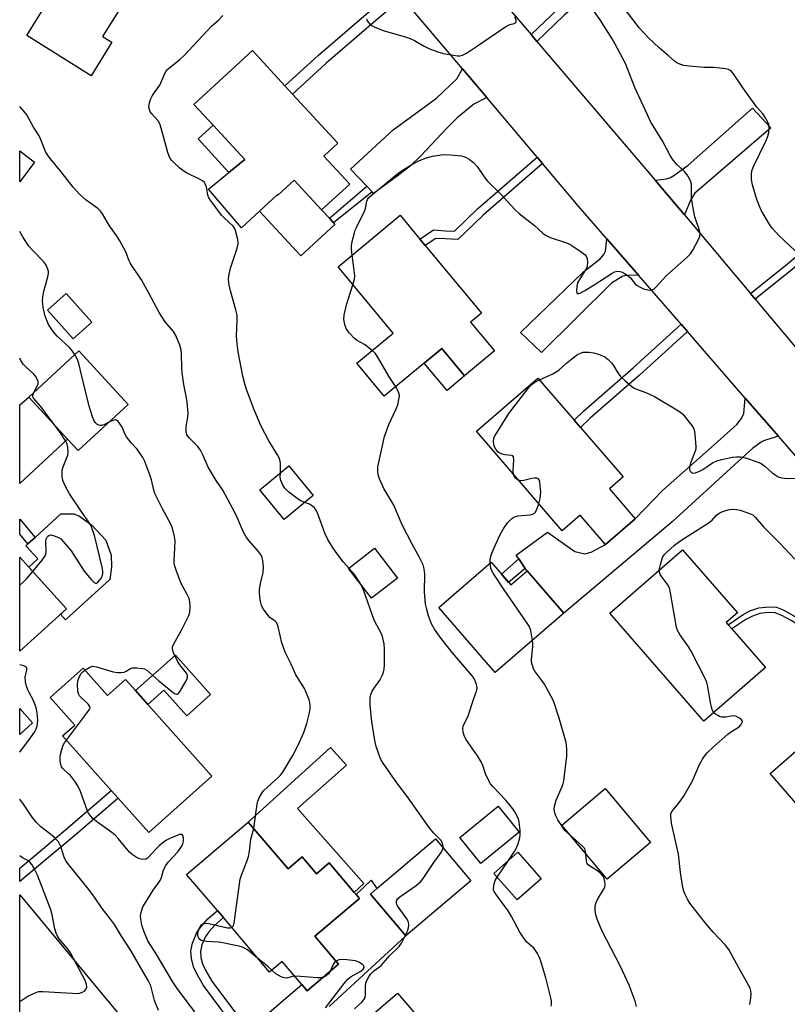
# Model space of a CAD drawing. Units: inches. Extents: x 1315759 to 1321760, y 493449 to 497449.
# Drawn here: x 1315760 to 1316009, y 496810 to 497129 of the extents above; entities that cross this region are included whole.
import ezdxf

# ---------------------------------------------------------------- set-up
doc = ezdxf.new("R2010")
doc.units = ezdxf.units.IN
doc.header["$MEASUREMENT"] = 0
for name, color, linetype in [('BLDG-Footprint', 5, 'Continuous'), ('CULTRL-Pad', 6, 'Continuous'), ('TRANS-Driveway', 251, 'Continuous'), ('TRANS-Non Street Sidewalk', 7, 'Continuous'), ('TRANS-Road', 130, 'Continuous'), ('Undefined', 1, 'Continuous')]:
    doc.layers.add(name, color=color, linetype=linetype)

msp = doc.modelspace()

# ---------------------------------------------------------------- linework, layer by layer
at = {"layer": 'BLDG-Footprint'}
for points, elevation in [([(1315789.65, 497122.02), (1315782.87, 497111.18), (1315761.98, 497124.24), (1315768.74, 497135.05), (1315764.96, 497137.42), (1315769.84, 497145.22), (1315771.43, 497147.76), (1315786.47, 497171.82), (1315808.07, 497158.32), (1315786.58, 497123.94)], 369.72), ([(1315858.41, 497085.12), (1315866.81, 497076.02), (1315857.71, 497067.64), (1315848.82, 497077.27), (1315843.5, 497072.37), (1315843.32, 497072.56), (1315837.54, 497067.19), (1315831.75, 497061.81), (1315820.98, 497074.41), (1315827.62, 497079.82), (1315832.76, 497084.01), (1315822.51, 497095.12), (1315816.28, 497101.87), (1315835.22, 497119.34), (1315845.79, 497107.88), (1315848.24, 497105.22), (1315862.93, 497089.29)], 371.66), ([(1315764.56, 497083.09), (1315759.73, 497076.75), (1315759.73, 497086.75)], 367.57), ([(1315906.06, 497031.25), (1315913.84, 497021.91), (1315904.11, 497013.82), (1315896.72, 497022.71), (1315891.01, 497017.96), (1315878.03, 497007.16), (1315869.11, 497017.88), (1315880.88, 497027.67), (1315863.02, 497049.13), (1315883.17, 497065.89), (1315889.61, 497058.14), (1315891.35, 497056.05), (1315909.56, 497034.16)], 372.71), ([(1315783.16, 497031.17), (1315777.12, 497025.77), (1315768.75, 497035.15), (1315774.8, 497040.54)], 367.04), ([(1315794.93, 497004.55), (1315778.68, 496989.55), (1315775.28, 496993.23), (1315762.64, 497006.92), (1315778.9, 497021.92)], 365.88), ([(1315951.09, 496977.2), (1315959.51, 496967.42), (1315949.83, 496959.1), (1315941.65, 496968.6), (1315935.76, 496963.53), (1315907.92, 496995.89), (1315927.91, 497013.09), (1315939.66, 496999.44), (1315941.71, 496997.05), (1315955.52, 496981.01)], 374.89), ([(1315855.01, 496974.96), (1315845.6, 496967.19), (1315837.66, 496976.82), (1315847.07, 496984.59)], 370.15), ([(1315882.36, 496948.2), (1315873.94, 496941.67), (1315866.44, 496951.33), (1315874.86, 496957.86)], 381.06), ([(1316001.77, 496919.15), (1315981.79, 496901.74), (1315951.21, 496936.83), (1315974.82, 496957.4), (1315992.66, 496936.92), (1315989.04, 496933.77), (1315989.65, 496933.06), (1315990.85, 496931.69)], 376.61), ([(1315774.91, 496938.27), (1315759.72, 496924.46), (1315759.72, 496954.99)], 364.1), ([(1315912.72, 496953.34), (1315919.11, 496945.96), (1315924.38, 496950.53), (1315936.28, 496936.77), (1315914.03, 496917.52), (1315895.74, 496938.65)], 389.22), ([(1315780.29, 496918.94), (1315788.18, 496910.1), (1315794.06, 496915.35), (1315797.32, 496911.7), (1315801.33, 496907.21), (1315822.07, 496883.97), (1315801.58, 496865.69), (1315791.66, 496876.8), (1315789.42, 496879.31), (1315773.64, 496896.99), (1315777.6, 496900.52), (1315769.64, 496909.44)], 366.45), ([(1316023.3, 496902.21), (1316032, 496892.17), (1316034.69, 496894.49), (1316035.28, 496893.8), (1316037.63, 496891.09), (1316037.67, 496891.05), (1316035.09, 496888.82), (1316050.51, 496871.03), (1316046.3, 496867.38), (1316054.33, 496858.12), (1316033.49, 496840.06), (1316025.02, 496849.83), (1316029.94, 496854.09), (1316003.27, 496884.85)], 378.1), ([(1315964.44, 496862.46), (1315950.33, 496850.57), (1315935.61, 496868.04), (1315949.72, 496879.93)], 374.63), ([(1315921.82, 496865.73), (1315909.39, 496855.64), (1315902.53, 496864.08), (1315914.96, 496874.18)], 371.74), ([(1315833.91, 496869.06), (1315846.8, 496853.86), (1315851.39, 496857.75), (1315856.01, 496852.29), (1315860.17, 496855.81), (1315868.29, 496846.24), (1315868.89, 496845.53), (1315869.95, 496844.28), (1315855.52, 496832.05), (1315863.2, 496822.98), (1315853, 496814.34), (1315851.26, 496816.39), (1315844.93, 496823.87), (1315840.8, 496820.36), (1315825.82, 496838.04), (1315823.86, 496840.34), (1315813.9, 496852.09)], 368.41), ([(1315906.17, 496850), (1315885.07, 496832.14), (1315873.58, 496845.71), (1315875.65, 496847.47), (1315894.67, 496863.57)], 370.24), ([(1315928.96, 496850.63), (1315921.19, 496843.79), (1315913.6, 496852.42), (1315921.37, 496859.26)], 372.38), ([(1315913.06, 496777.66), (1315896.15, 496763.19), (1315887.36, 496773.46), (1315883.34, 496770.02), (1315874.54, 496780.29), (1315872.96, 496782.15), (1315861.44, 496795.61), (1315882.38, 496813.52), (1315894.94, 496798.84), (1315911.75, 496779.19)], 371.3)]:
    msp.add_lwpolyline(points, close=True, dxfattribs=dict(at, elevation=elevation))
at = {"layer": 'CULTRL-Pad'}
for points in [[(1315832.76, 497084.01), (1315827.62, 497079.82), (1315817.65, 497090.64), (1315822.51, 497095.12)], [(1315848.82, 497077.27), (1315857.71, 497067.64), (1315860.21, 497064.93), (1315861.6, 497063.42), (1315862.04, 497062.94), (1315850.91, 497052.69), (1315837.54, 497067.19), (1315843.32, 497072.56), (1315843.5, 497072.37)], [(1315904.11, 497013.82), (1315898.41, 497009.07), (1315891.01, 497017.96), (1315896.71, 497022.71)], [(1315788.94, 496947.73), (1315774.62, 496934.71), (1315772.98, 496936.52), (1315774.91, 496938.27), (1315762.66, 496951.75), (1315765.57, 496954.4), (1315761.69, 496958.67), (1315762.36, 496959.29), (1315764.7, 496961.41), (1315773.11, 496969.06), (1315777.23, 496969.01), (1315779.08, 496968.24), (1315783.14, 496965.4), (1315787.62, 496960.46), (1315789.41, 496955.64), (1315789.48, 496951.82)], [(1315810.24, 496923.24), (1315821.67, 496910.43), (1315813.96, 496903.55), (1315806.54, 496911.86), (1315801.33, 496907.21), (1315797.32, 496911.7)], [(1315849.92, 496873.48), (1315871.4, 496849.13), (1315868.29, 496846.24), (1315860.17, 496855.81), (1315856.01, 496852.29), (1315851.39, 496857.75), (1315846.8, 496853.86), (1315833.91, 496869.06), (1315860.6, 496893.27), (1315865.81, 496887.55)]]:
    msp.add_lwpolyline(points, close=True, dxfattribs=at)
at = {"layer": 'TRANS-Driveway'}
for points in [[(1315911.32, 497104.07), (1315907.15, 497101.89), (1315901.67, 497097.5), (1315898.32, 497094.2), (1315889.85, 497085.17), (1315886.51, 497081.96), (1315882.21, 497078.53), (1315874.53, 497072.99), (1315874.07, 497073.47), (1315872.35, 497075.3), (1315867.08, 497080.86), (1315880.95, 497093.65), (1315894.94, 497103.85), (1315901.64, 497110.17), (1315903.42, 497113.42)], [(1315975.43, 497066.06), (1315968.26, 497074.6), (1315965.96, 497077.3), (1315969.67, 497077.74), (1315970.69, 497078.09), (1315972.04, 497078.85), (1315976.65, 497082.2), (1315997.53, 497100.6), (1316003.5, 497094.27), (1315982.51, 497076.23), (1315978.81, 497073.1), (1315977.51, 497071.02)], [(1315960.56, 497046.44), (1315956.81, 497046.39), (1315955.43, 497046.12), (1315951.74, 497043.85), (1315929.02, 497021.35), (1315922.26, 497027.89), (1315942.74, 497047.57), (1315948.1, 497051.81), (1315949.29, 497053.15), (1315949.83, 497054.26), (1315950.32, 497058.21)], [(1315775.28, 496993.23), (1315759.72, 496978.87), (1315759.73, 497004.44), (1315762.64, 497006.93)], [(1316005.96, 496994.2), (1316002.04, 496993.07), (1316000.64, 496992.52), (1315997.66, 496990.38), (1315992.95, 496986.15), (1315971.5, 496966.5), (1315936.28, 496936.77), (1315924.38, 496950.52), (1315923.8, 496951.36), (1315921.72, 496954.41), (1315920.87, 496955.66), (1315931, 496963.06), (1315939.92, 496956.82), (1315943.13, 496956.11), (1315945.17, 496956.57), (1315949.83, 496959.1), (1315959.51, 496967.42), (1315968.36, 496976.66), (1315985.13, 496991.4), (1315992.48, 496998.01), (1315993.98, 496999.94), (1315994.69, 497001.64), (1315995.21, 497006.57)], [(1315763.92, 496901.19), (1315759.72, 496897.42), (1315759.72, 496905.87)]]:
    msp.add_lwpolyline(points, close=True, dxfattribs=at)
msp.add_lwpolyline([(1315833.92, 496801.55), (1315851.26, 496816.39), (1315853, 496814.34), (1315863.2, 496822.98), (1315855.52, 496832.05), (1315869.95, 496844.28), (1315868.89, 496845.53), (1315873.8, 496850.17), (1315875.65, 496847.47), (1315873.58, 496845.71), (1315885.07, 496832.14), (1315860.1, 496809.19)], dxfattribs=at)
at = {"layer": 'TRANS-Non Street Sidewalk'}
for points in [[(1315927.6, 497122.29), (1315925.72, 497124.5), (1315934.54, 497132.94), (1315950.99, 497146.33), (1315964.69, 497157.75), (1315966.61, 497155.57), (1315952.83, 497144.09), (1315936.46, 497130.76)], [(1315884, 497136.43), (1315874.49, 497128.39), (1315859.09, 497115.13), (1315848.24, 497105.22), (1315845.79, 497107.88), (1315856.69, 497117.83), (1315872.15, 497131.13), (1315881.66, 497139.19)], [(1315929.37, 497082.7), (1315910.13, 497065.97), (1315901.86, 497058.02), (1315897.75, 497058.2), (1315894.77, 497058.36), (1315891.35, 497056.05), (1315889.61, 497058.14), (1315894.01, 497061.12), (1315897.89, 497060.9), (1315900.82, 497060.78), (1315908.31, 497067.96), (1315927.62, 497084.77)], [(1315874.07, 497073.47), (1315861.6, 497063.42), (1315860.21, 497064.93), (1315872.35, 497075.3)], [(1315998.4, 497038.73), (1315996.85, 497040.57), (1316008.95, 497050.17), (1316022.07, 497061.26), (1316038.25, 497075.25), (1316039.83, 497073.42), (1316036.04, 497070.14), (1316023.64, 497059.43), (1316010.47, 497048.3)], [(1315976.45, 497028.15), (1315960.86, 497014.08), (1315944.82, 497000.07), (1315941.71, 496997.05), (1315939.65, 496999.44), (1315942.68, 497002.38), (1315958.77, 497016.44), (1315974.39, 497030.53)], [(1315764.7, 496961.41), (1315762.36, 496959.29), (1315759.72, 496962.43), (1315759.72, 496967.34)], [(1315923.8, 496951.36), (1315918.36, 496946.82), (1315916.05, 496949.5), (1315921.72, 496954.41)], [(1316021.89, 496928.11), (1316020.44, 496926.99), (1316016.28, 496930.57), (1316010.12, 496934.39), (1316007.09, 496936.08), (1316004.93, 496936.93), (1316002.79, 496937.06), (1315999.97, 496936.71), (1315997.51, 496935.89), (1315995.37, 496934.78), (1315990.85, 496931.7), (1315989.65, 496933.06), (1315994.55, 496936.39), (1315996.73, 496937.53), (1315999.64, 496938.5), (1316002.83, 496938.89), (1316005.31, 496938.75), (1316007.53, 496937.88), (1316010.99, 496935.97), (1316017.3, 496932.07)], [(1315767.87, 496856.54), (1315759.71, 496849.72), (1315759.71, 496854.1), (1315765.71, 496859.11), (1315775.49, 496867.29), (1315789.42, 496879.31), (1315791.66, 496876.8), (1315777.66, 496864.73)], [(1315833.92, 496801.55), (1315831.61, 496799.58), (1315819.4, 496816.01), (1315817.17, 496819.86), (1315816.15, 496822.07), (1315815.48, 496824.78), (1315815.24, 496827.25), (1315815.77, 496829.77), (1315817.24, 496833.2), (1315818.64, 496835.22), (1315820.72, 496837.64), (1315823.86, 496840.34), (1315825.82, 496838.04), (1315822.92, 496835.55), (1315821.1, 496833.42), (1315819.95, 496831.74), (1315818.85, 496829.25), (1315818.35, 496827.01), (1315818.54, 496825.17), (1315819.04, 496823.07), (1315820.13, 496820.77), (1315822.09, 496817.46)]]:
    msp.add_lwpolyline(points, close=True, dxfattribs=at)
at = {"layer": 'TRANS-Road'}
for points in [[(1315913.09, 497139.31), (1315925.72, 497124.5), (1315927.6, 497122.29), (1315965.96, 497077.3), (1315968.26, 497074.6), (1315975.43, 497066.06), (1315996.85, 497040.57), (1315998.4, 497038.73), (1316032.93, 496997.64)], [(1316017.94, 496980.42), (1316005.96, 496994.2), (1315995.21, 497006.57), (1315976.45, 497028.15), (1315974.39, 497030.53), (1315960.56, 497046.44), (1315950.32, 497058.21), (1315940.98, 497068.95), (1315929.37, 497082.7), (1315927.62, 497084.77), (1315911.32, 497104.07), (1315903.42, 497113.42), (1315884, 497136.43)]]:
    msp.add_lwpolyline(points, dxfattribs=at)
msp.add_lwpolyline([(1315810.77, 496783.95), (1315818.88, 496774.15), (1315821.15, 496771.35), (1315842.88, 496744.45), (1315854.35, 496731.19), (1315865.66, 496718.13), (1315900.17, 496678.26), (1315881.77, 496663.67), (1315841.43, 496710.47), (1315828.98, 496724.89), (1315815.99, 496739.93), (1315800.43, 496757.96), (1315798.79, 496759.89), (1315788.94, 496771.45), (1315759.71, 496805.78), (1315759.71, 496845.41), (1315762.5, 496842.17)], close=True, dxfattribs=at)
at = {"layer": 'Undefined'}
msp.add_line((1315914.65, 496851.22, 372), (1315918.31, 496856.56, 372), dxfattribs=at)
for points, elevation in [([(1316013.01, 497052.86), (1316006.12, 497059.36), (1316003.93, 497061.76), (1316002.95, 497063.14), (1316001.1, 497066.21), (1316000.39, 497067.51), (1315999.79, 497068.86), (1315998.95, 497071.05), (1315997.56, 497075.79), (1315997.27, 497077.46), (1315997.19, 497079.13), (1315997.38, 497080.27), (1315997.84, 497081.67), (1316001.9, 497089.91), (1316002.43, 497091.25), (1316002.82, 497092.61), (1316002.97, 497093.99), (1316002.81, 497095.33), (1316002.39, 497096.36), (1316001.55, 497097.84), (1316000.9, 497098.75), (1315998.93, 497101), (1315994.49, 497107.17), (1315991.37, 497111.76), (1315990.84, 497112.43), (1315990.24, 497112.97), (1315989.75, 497113.19), (1315988.93, 497113.37), (1315986.02, 497113.71), (1315984.85, 497113.79), (1315981.89, 497113.81), (1315977.04, 497114.23), (1315975.31, 497114.51), (1315973.91, 497114.89), (1315973.01, 497115.33), (1315972.16, 497115.95), (1315970.32, 497117.62), (1315967.25, 497120.2), (1315963.79, 497123.45), (1315960.86, 497126.57), (1315954.79, 497134.47)], 374), ([(1315844.33, 496982.33), (1315844.4, 496985.35), (1315844.25, 496986.17), (1315843.89, 496987.21), (1315843.42, 496988.19), (1315840.6, 496992.77), (1315837.96, 496997.7), (1315835.85, 497002.76), (1315833.33, 497009.41), (1315832.88, 497010.82), (1315832.15, 497013.66), (1315830.64, 497021.56), (1315830.26, 497024.15), (1315830.08, 497026.69), (1315830.32, 497031.66), (1315830.25, 497033.53), (1315829.88, 497035.2), (1315828.08, 497041.35), (1315827.69, 497043.34), (1315827.48, 497045.05), (1315827.57, 497046.2), (1315828.17, 497048.78), (1315830.27, 497055.24), (1315830.62, 497056.65), (1315830.64, 497057.22), (1315830.53, 497058.09), (1315829.78, 497060.97), (1315829.42, 497061.76), (1315828.95, 497062.38), (1315826.05, 497065.07), (1315825.25, 497065.93), (1315821.53, 497070.86), (1315821.08, 497071.6), (1315820.8, 497072.39), (1315820.47, 497074.59), (1315820.28, 497075.36), (1315819.96, 497076.06), (1315819.64, 497076.49), (1315819.02, 497077.03), (1315818.28, 497077.48), (1315813.86, 497079.71), (1315812.61, 497080.44), (1315811.68, 497081.18), (1315809.7, 497083), (1315809.07, 497083.63), (1315808.54, 497084.31), (1315808.17, 497085.09), (1315807.81, 497086.21), (1315806.44, 497091.06), (1315805.67, 497094.19), (1315805.23, 497095.55), (1315804.62, 497096.5), (1315802.49, 497098.88), (1315802.02, 497099.61), (1315801.71, 497100.38), (1315801.66, 497101.2), (1315801.83, 497102.33), (1315802.21, 497103.43), (1315802.83, 497104.75), (1315803.42, 497105.76), (1315805.17, 497108.1), (1315806.96, 497112.14), (1315807.5, 497113.04), (1315807.96, 497113.56), (1315811.66, 497116.46), (1315813.1, 497117.71), (1315822.11, 497127.34), (1315824.24, 497129.14), (1315825.67, 497130.69)], 370), ([(1315867.64, 497052.96), (1315867.4, 497054.87), (1315867.4, 497056.01), (1315867.66, 497057.43), (1315868.35, 497060.25), (1315868.62, 497061.08), (1315869.1, 497062.17), (1315871.62, 497067.22), (1315871.9, 497068.04), (1315872.38, 497070.44), (1315872.62, 497071.05), (1315872.95, 497071.5), (1315873.79, 497072.31), (1315882.42, 497079.42), (1315883.83, 497080.42), (1315887, 497082.39), (1315889.52, 497083.66), (1315891.72, 497084.58), (1315893.72, 497085.03), (1315897.21, 497085.57), (1315899.56, 497085.49), (1315903.09, 497085.17), (1315904.42, 497084.76), (1315905.64, 497084.1), (1315906.99, 497082.99), (1315908.2, 497081.74), (1315910.41, 497078.35), (1315911.52, 497076.94), (1315915.71, 497072.82), (1315920.36, 497067.79), (1315921.79, 497066.52), (1315926.84, 497062.53), (1315929.5, 497060.04), (1315930.41, 497059.43), (1315931.92, 497058.73), (1315936.86, 497057.03), (1315938.21, 497056.48), (1315939.21, 497055.9), (1315941.66, 497054.28), (1315943.25, 497053.07), (1315943.58, 497052.65), (1315943.84, 497051.92), (1315943.98, 497050.56), (1315943.92, 497049.47), (1315943.77, 497048.95), (1315943.39, 497048.2), (1315941.47, 497045.3), (1315940.79, 497044.03), (1315940.52, 497042.89), (1315940.4, 497041.46), (1315940.48, 497040.76), (1315940.58, 497040.6), (1315940.78, 497040.48), (1315941.16, 497040.5), (1315941.62, 497040.67), (1315943.11, 497041.51), (1315946.11, 497043.34), (1315951.98, 497047.16), (1315952.76, 497047.53), (1315953.76, 497047.73), (1315954.52, 497047.69), (1315955.03, 497047.53), (1315956.02, 497047.02), (1315957.2, 497046.25), (1315958.03, 497045.53), (1315958.93, 497044.27), (1315959.47, 497043.66), (1315960.11, 497043.12), (1315961.11, 497042.52), (1315962.19, 497042.06), (1315963.6, 497041.69), (1315964.43, 497041.61), (1315965.19, 497041.79), (1315965.65, 497042.07), (1315966.26, 497042.63), (1315968.53, 497045.22), (1315969.54, 497046.26), (1315976.36, 497052.33), (1315977.4, 497053.36), (1315978.22, 497054.57), (1315979.98, 497057.99), (1315980.42, 497059.05), (1315980.52, 497059.86), (1315980.31, 497060.95), (1315978.84, 497065.43), (1315978.02, 497069.42), (1315977.76, 497071.45), (1315977.76, 497075.97), (1315977.58, 497076.77), (1315977.23, 497077.52), (1315976.36, 497078.97), (1315975.52, 497080.1), (1315972.98, 497082.42), (1315971.59, 497084.06), (1315970.86, 497085.28), (1315968.41, 497089.81), (1315964.49, 497096.36), (1315963.44, 497098.46), (1315959.38, 497107.33), (1315956.34, 497115.14), (1315952.84, 497121.67), (1315951.99, 497123.14), (1315948.08, 497129.29), (1315945.87, 497132.44)], 372), ([(1315872.22, 497129.67), (1315872.43, 497129.2), (1315872.84, 497128.53), (1315873.35, 497127.93), (1315874, 497127.44), (1315874.74, 497127.04), (1315877.64, 497125.81), (1315884.8, 497123.82), (1315886.42, 497123.27), (1315887.88, 497122.59), (1315890.74, 497120.9), (1315892.48, 497120.03), (1315895.37, 497118.91), (1315897.27, 497118.36), (1315901.82, 497117.62), (1315902.65, 497117.61), (1315903.45, 497117.83), (1315904.73, 497118.53), (1315908, 497120.64), (1315917.53, 497127.11), (1315918.82, 497127.77), (1315920.23, 497128.12), (1315920.63, 497128.3), (1315920.84, 497128.59), (1315920.83, 497129.21), (1315920.39, 497130.31)], 370), ([(1315867.82, 497043.36), (1315868.33, 497045.14), (1315868.44, 497046.29), (1315868.2, 497048.88), (1315867.64, 497052.96)], 372), ([(1315874.09, 497022.03), (1315871.6, 497023.98), (1315869.24, 497025.26), (1315868.38, 497025.97), (1315866.8, 497027.61), (1315866.07, 497028.47), (1315865.64, 497029.18), (1315865.19, 497030.47), (1315864.86, 497032.09), (1315864.97, 497033.5), (1315865.79, 497036.89), (1315867.82, 497043.36)], 372), ([(1315881.78, 497010.28), (1315879.87, 497013.13), (1315875.76, 497020.23), (1315875.05, 497021.15), (1315874.09, 497022.03)], 372), ([(1315928.38, 497012.55), (1315932.72, 497014.49), (1315934.02, 497015.17), (1315934.83, 497015.76), (1315937.32, 497018.08), (1315938.9, 497019.34), (1315940.76, 497020.72), (1315941.76, 497021.21), (1315942.56, 497021.44), (1315943.39, 497021.54), (1315944.52, 497021.48), (1315945.95, 497021.3), (1315947.58, 497020.87), (1315949.6, 497019.96), (1315950.73, 497019.1), (1315951.93, 497017.87), (1315952.57, 497016.96), (1315953.84, 497014.79), (1315954.71, 497013.64), (1315956.18, 497012.23), (1315958.38, 497010.31), (1315959.09, 497009.83), (1315959.85, 497009.46), (1315962.92, 497008.44), (1315965.7, 497007.14), (1315973.57, 497002.48), (1315974.27, 497001.95), (1315974.9, 497001.33), (1315977.9, 496997.66), (1315978.48, 496996.67), (1315978.71, 496995.87), (1315979.19, 496991.01), (1315979.14, 496990.17), (1315978.93, 496989.34), (1315977.41, 496985.52), (1315977.08, 496984.2), (1315977.05, 496983.46), (1315977.18, 496983.02), (1315977.61, 496982.51), (1315977.99, 496982.31), (1315978.48, 496982.27), (1315979.01, 496982.35), (1315980.37, 496982.84), (1315981.38, 496983.43), (1315984.54, 496985.55), (1315985.93, 496986.22), (1315987.59, 496986.67), (1315990.96, 496987.42), (1315992.3, 496987.58), (1315993.62, 496987.54), (1315995.24, 496987.16), (1315999.08, 496985.89), (1316000.4, 496985.35), (1316001.58, 496984.53), (1316003.97, 496982.38), (1316004.9, 496981.65), (1316005.92, 496981.06), (1316007.03, 496980.69), (1316008.8, 496980.5), (1316012.53, 496980.6)], 374), ([(1315764.28, 497008.44), (1315765.27, 497010.26), (1315765.66, 497011.26), (1315765.69, 497012), (1315765.41, 497012.73), (1315764.81, 497013.67), (1315764.26, 497014.34), (1315761.66, 497016.77), (1315760.86, 497017.63), (1315760.12, 497018.8), (1315759.73, 497019.55)], 364), ([(1315788.67, 496998.77), (1315787, 496997.93), (1315786.28, 496997.71), (1315785.81, 496997.67), (1315785.35, 496997.76), (1315784.71, 496998.13), (1315784.17, 496998.68), (1315783.88, 496999.17), (1315783.34, 497000.54), (1315782.25, 497003.95), (1315779.89, 497013.66), (1315778.95, 497017.83), (1315778.52, 497019.07), (1315777.57, 497020.7)], 366), ([(1315920.02, 496981.83), (1315919.86, 496983.08), (1315920.1, 496986.59), (1315919.98, 496987.57), (1315919.71, 496987.87), (1315919.31, 496988.02), (1315917.17, 496988.23), (1315916.35, 496988.39), (1315915.57, 496988.7), (1315914.89, 496989.15), (1315914.19, 496989.98), (1315913.73, 496990.99), (1315913.52, 496992.43), (1315913.63, 496993.54), (1315913.94, 496994.34), (1315914.53, 496995.35), (1315918.51, 497001.55), (1315924.65, 497009.64), (1315925.61, 497010.78), (1315926.23, 497011.32), (1315927.12, 497011.91), (1315928.38, 497012.55)], 374), ([(1315771.35, 496997.49), (1315769.3, 497000.14), (1315766.61, 497003.89), (1315764.24, 497006.58), (1315764, 497007.02), (1315763.95, 497007.49), (1315764.28, 497008.44)], 364), ([(1315918.31, 496856.56), (1315920.27, 496859.49), (1315920.99, 496860.73), (1315921.5, 496862.03), (1315922.03, 496863.92), (1315922.18, 496865.03), (1315922.12, 496866.46), (1315921.83, 496869.03), (1315921.56, 496870.12), (1315920.41, 496872.38), (1315919.79, 496873.33), (1315918.93, 496874.46), (1315917.45, 496876.19), (1315913.27, 496880.54), (1315912.55, 496881.48), (1315911.03, 496884.39), (1315910.02, 496887.42), (1315909.45, 496888.62), (1315908.27, 496890.56), (1315904.55, 496895.9), (1315903.92, 496897.17), (1315903.65, 496898.18), (1315903.56, 496899.29), (1315903.69, 496900.11), (1315905.27, 496903.48), (1315906.98, 496908.78), (1315908.06, 496911.86), (1315908.17, 496912.63), (1315907.96, 496913.73), (1315907.3, 496915.36), (1315906.72, 496916.37), (1315900.23, 496923.94), (1315896.52, 496928.55), (1315894.33, 496931.63), (1315893.38, 496933.36), (1315892.36, 496935.95), (1315891.7, 496938.41), (1315891.42, 496939.79), (1315891.11, 496943.79), (1315891.19, 496949.46), (1315890.96, 496951.15), (1315890.62, 496952.52), (1315889.39, 496955.14), (1315887.05, 496959.24), (1315883.85, 496965.45), (1315881.17, 496971.84), (1315877.91, 496977.29), (1315876.54, 496980.43), (1315876.09, 496981.7), (1315875.9, 496983.1), (1315875.99, 496984.25), (1315878.07, 496994.12), (1315879.48, 496998), (1315881.95, 497003.07), (1315882.39, 497004.43), (1315882.79, 497006.1), (1315882.96, 497007.21), (1315882.89, 497008.01), (1315882.49, 497009.03), (1315881.78, 497010.28)], 372), ([(1315780.82, 496918.34), (1315782.44, 496919.26), (1315783.47, 496919.58), (1315784.59, 496919.46), (1315790, 496917.75), (1315791.42, 496917.52), (1315792.51, 496917.54), (1315793.58, 496917.71), (1315794.31, 496918.04), (1315795.7, 496918.88), (1315796.22, 496919.05), (1315797.66, 496919.12), (1315799.71, 496918.9), (1315800.25, 496918.73), (1315800.95, 496918.3), (1315804.85, 496914.85), (1315809.53, 496911.11), (1315810.22, 496910.66), (1315810.64, 496910.5), (1315810.84, 496910.5), (1315811.19, 496910.7), (1315811.82, 496911.53), (1315813.74, 496914.87), (1315814.09, 496915.63), (1315814.22, 496916.13), (1315814.19, 496916.61), (1315813.83, 496917.31), (1315811.68, 496920.07), (1315811.04, 496921.07), (1315809.71, 496923.74), (1315809.26, 496925.08), (1315809.33, 496925.86), (1315809.65, 496926.64), (1315812.3, 496931.55), (1315814.6, 496936.04), (1315814.94, 496937.13), (1315815.04, 496938.81), (1315814.95, 496940.49), (1315814.68, 496941.56), (1315814.07, 496942.86), (1315812.01, 496946.66), (1315810.45, 496950.75), (1315809.93, 496952.4), (1315809.82, 496953.23), (1315809.82, 496954.06), (1315810.11, 496957.81), (1315810.12, 496960.39), (1315809.86, 496962.1), (1315809.31, 496964.37), (1315808.76, 496965.72), (1315806.07, 496970.64), (1315803.57, 496975.61), (1315803.2, 496976.69), (1315802.47, 496980.03), (1315801.98, 496981.72), (1315800.28, 496986.05), (1315799.65, 496987.31), (1315797.87, 496989.97), (1315795.85, 496992.12), (1315794.42, 496993.98), (1315793.82, 496994.99), (1315792.95, 496997.21), (1315792.36, 496998.15), (1315791.7, 496998.99), (1315791.15, 496999.43), (1315790.72, 496999.53), (1315789.98, 496999.37), (1315788.67, 496998.77)], 366), ([(1315763.95, 496950.34), (1315766.99, 496954.01), (1315767.99, 496955.45), (1315768.17, 496955.95), (1315768.28, 496956.73), (1315768.17, 496960.11), (1315768.29, 496960.9), (1315768.52, 496961.34), (1315769.03, 496961.87), (1315769.43, 496962.11), (1315769.89, 496962.2), (1315770.94, 496961.95), (1315772.27, 496961.35), (1315773.02, 496960.89), (1315773.84, 496960.11), (1315776.39, 496956.99), (1315780.65, 496950.43), (1315782.9, 496947.72), (1315783.87, 496946.77), (1315784.28, 496946.58), (1315784.61, 496946.59), (1315785.19, 496946.98), (1315786.21, 496948.33), (1315786.58, 496949.1), (1315786.7, 496949.6), (1315786.7, 496950.39), (1315786.46, 496951.73), (1315783.98, 496962), (1315783.16, 496964.55), (1315782.69, 496965.47), (1315781.96, 496966.61), (1315780.12, 496969.23), (1315775.9, 496975.54), (1315774.58, 496977.87), (1315773.7, 496979.87), (1315773.48, 496981.24), (1315773.53, 496983.22), (1315773.82, 496984.32), (1315774.94, 496986.98), (1315775.3, 496988.06), (1315775.42, 496989.15), (1315775.37, 496990.52), (1315775.1, 496991.61), (1315774.5, 496992.92), (1315772.9, 496995.39), (1315771.35, 496997.49)], 364), ([(1315852.24, 496972.67), (1315850.78, 496973.35), (1315848.86, 496974.62), (1315847.02, 496976.12), (1315845.74, 496977.37), (1315845.13, 496978.3), (1315844.48, 496979.82), (1315844.29, 496980.92), (1315844.33, 496982.33)], 370), ([(1315921.65, 496979.94), (1315921.17, 496980.18), (1315920.58, 496980.66), (1315920.3, 496981.07), (1315920.02, 496981.83)], 374), ([(1315928.24, 496972.27), (1315928.64, 496974.06), (1315928.83, 496976.1), (1315928.55, 496979.27), (1315928.35, 496980.02), (1315928.11, 496980.38), (1315927.53, 496980.61), (1315926.8, 496980.63), (1315925.97, 496980.5), (1315923.33, 496979.86), (1315922.34, 496979.8), (1315921.65, 496979.94)], 374), ([(1315866.58, 496951.44), (1315864.84, 496953.37), (1315862.39, 496956.49), (1315861.25, 496958.21), (1315859.73, 496960.75), (1315858.76, 496962.72), (1315856.51, 496969), (1315855.93, 496970.27), (1315855.25, 496971.09), (1315854.43, 496971.77), (1315853.72, 496972.14), (1315852.24, 496972.67)], 370), ([(1315912.43, 496953.09), (1315912.42, 496954.16), (1315912.5, 496954.85), (1315912.74, 496955.68), (1315913.29, 496957.03), (1315915.52, 496962.11), (1315916.85, 496964.39), (1315918.01, 496966.07), (1315919.39, 496967.48), (1315920.06, 496967.97), (1315920.59, 496968.2), (1315921.36, 496968.35), (1315925.38, 496968.73), (1315926.18, 496968.92), (1315926.64, 496969.15), (1315926.99, 496969.51), (1315927.41, 496970.21), (1315928.24, 496972.27)], 374), ([(1315967.3, 496950.84), (1315967.67, 496952.62), (1315968.36, 496954.87), (1315968.87, 496955.72), (1315969.63, 496956.54), (1315972.27, 496958.86), (1315973.99, 496960.14), (1315976.63, 496961.93), (1315983.46, 496966.2), (1315984.47, 496967.03), (1315985.9, 496968.56), (1315986.72, 496969.23), (1315987.56, 496969.65), (1315988.94, 496970.12), (1315990.07, 496970.4), (1315991.21, 496970.51), (1315992.36, 496970.45), (1315993.5, 496970.24), (1315996.59, 496969.2), (1315997.61, 496968.69), (1315998.44, 496968), (1316001.11, 496964.8), (1316006.37, 496959.53), (1316011.32, 496954.3)], 376), ([(1315870.18, 496946.5), (1315868.4, 496949.4), (1315866.58, 496951.44)], 370), ([(1315926.14, 496928), (1315925.59, 496931.24), (1315925.33, 496932.07), (1315925.08, 496932.6), (1315924.45, 496933.6), (1315916.96, 496944.38), (1315913.39, 496949.83), (1315912.96, 496950.6), (1315912.66, 496951.39), (1315912.43, 496953.09)], 374), ([(1315985.01, 496904.54), (1315984.53, 496905.29), (1315984.19, 496906.37), (1315983.88, 496907.79), (1315982.93, 496913.51), (1315982.71, 496914.35), (1315982.38, 496915.17), (1315977.62, 496924.5), (1315976.83, 496925.76), (1315973.94, 496929.91), (1315973.48, 496930.67), (1315973.12, 496931.45), (1315972.75, 496932.86), (1315970.96, 496943.38), (1315970.58, 496945.09), (1315970.11, 496946.06), (1315968.41, 496948.21), (1315967.61, 496949.37), (1315967.31, 496950.1), (1315967.3, 496950.84)], 376), ([(1315759.72, 496945.92), (1315760.78, 496946.78), (1315762.04, 496948.03), (1315763.95, 496950.34)], 364), ([(1315897.13, 496860.67), (1315897.16, 496861.19), (1315897.07, 496861.7), (1315896.81, 496862.44), (1315896.42, 496863.14), (1315895.88, 496863.75), (1315894, 496865.52), (1315892.56, 496867.28), (1315885.62, 496877.27), (1315882.09, 496881.79), (1315877.65, 496888.18), (1315877.08, 496889.11), (1315876.71, 496889.91), (1315875.43, 496893.52), (1315874.97, 496895.53), (1315873.95, 496901.63), (1315873.48, 496906.92), (1315873.46, 496909.3), (1315873.67, 496910.45), (1315874.14, 496911.53), (1315874.75, 496912.53), (1315876.55, 496915.06), (1315877.38, 496916.6), (1315877.78, 496917.65), (1315877.97, 496918.68), (1315878.07, 496920.04), (1315878.07, 496925.19), (1315877.99, 496926.87), (1315877.73, 496928.31), (1315877.31, 496929.7), (1315874.79, 496934.51), (1315871.35, 496944.06), (1315870.93, 496945.09), (1315870.18, 496946.5)], 370), ([(1315938.44, 496864.67), (1315936.69, 496866.35), (1315936.03, 496867.18), (1315935.42, 496868.12), (1315934.41, 496869.81), (1315933.77, 496871.06), (1315933.41, 496872.1), (1315933.22, 496873.16), (1315933.33, 496874.26), (1315933.86, 496876.19), (1315935.8, 496880.59), (1315936.14, 496881.59), (1315936.32, 496882.43), (1315937.32, 496890.43), (1315937.28, 496892.77), (1315937.05, 496894.81), (1315934.84, 496902.8), (1315932.92, 496908.35), (1315930, 496913.79), (1315929.2, 496914.99), (1315926.93, 496917.97), (1315926.52, 496918.72), (1315926.22, 496919.54), (1315925.87, 496920.94), (1315925.79, 496921.8), (1315926.25, 496926.04), (1315926.26, 496926.9), (1315926.14, 496928)], 374), ([(1315774.88, 496895.61), (1315781.76, 496904.74), (1315782.24, 496905.45), (1315782.54, 496906.15), (1315782.5, 496906.58), (1315782.09, 496907.2), (1315779.17, 496910.03), (1315778.81, 496910.6), (1315778.59, 496911.41), (1315778.47, 496913.75), (1315778.53, 496914.63), (1315778.66, 496915.19), (1315779.11, 496916.28), (1315779.71, 496917.3), (1315780.28, 496917.94), (1315780.82, 496918.34)], 366), ([(1315996.69, 496809.83), (1315997.01, 496812.06), (1315997.07, 496813.45), (1315997.02, 496814.28), (1315996.78, 496815.14), (1315996.28, 496816.18), (1315993.11, 496821.78), (1315990.53, 496826.53), (1315989.81, 496827.7), (1315988.64, 496829.2), (1315984.88, 496833.24), (1315982.28, 496836.27), (1315977.21, 496842.77), (1315976.45, 496844.01), (1315975.65, 496845.57), (1315975.24, 496846.65), (1315974.98, 496847.78), (1315974.16, 496852.69), (1315973.51, 496858.62), (1315971.25, 496868.68), (1315970.99, 496870.94), (1315971.06, 496871.75), (1315971.34, 496872.44), (1315973.19, 496874.62), (1315974.39, 496876.22), (1315975.37, 496877.62), (1315976.39, 496879.38), (1315978.02, 496882.47), (1315980.38, 496887.76), (1315981.33, 496889.49), (1315981.94, 496890.43), (1315982.85, 496891.49), (1315984.84, 496893.49), (1315989.58, 496897.57), (1315990.7, 496898.43), (1315993.23, 496899.91), (1315993.91, 496900.69), (1315994.22, 496901.33), (1315994.25, 496901.73), (1315993.91, 496902.28), (1315993.08, 496902.91), (1315992.1, 496903.38), (1315991.31, 496903.48), (1315988.83, 496903.12), (1315987.56, 496903.13), (1315986.81, 496903.33), (1315986.3, 496903.58), (1315985.58, 496904.04), (1315985.01, 496904.54)], 376), ([(1315816.5, 496807.46), (1315814.09, 496810.78), (1315810.61, 496815.36), (1315809.5, 496816.98), (1315804, 496826.3), (1315801.31, 496830.57), (1315799.95, 496833.62), (1315799.39, 496835.56), (1315799.02, 496837.59), (1315798.95, 496838.75), (1315799.22, 496840.15), (1315799.71, 496841.5), (1315800.42, 496842.77), (1315803.04, 496846.91), (1315804.92, 496849.41), (1315805.35, 496850.09), (1315805.76, 496851.07), (1315806.41, 496853.61), (1315807.12, 496854.99), (1315807.99, 496856.1), (1315811.08, 496859.38), (1315812.35, 496861.24), (1315812.71, 496861.99), (1315812.88, 496862.82), (1315812.85, 496863.96), (1315812.68, 496864.69), (1315812.44, 496865), (1315812.28, 496865.06), (1315811.62, 496864.99), (1315808.7, 496863.87), (1315807.15, 496863.12), (1315806.24, 496862.45), (1315804.94, 496861.32), (1315803.92, 496860.31), (1315801.77, 496857.91), (1315801.17, 496857.37), (1315800.6, 496857.04), (1315799.69, 496856.89), (1315798.59, 496857.15), (1315797.53, 496857.64), (1315796.19, 496858.57), (1315795.36, 496859.28), (1315794.77, 496859.92), (1315791.67, 496863.74), (1315790.7, 496864.8), (1315789.58, 496865.7), (1315785.09, 496868.93), (1315783.48, 496870.25), (1315782.64, 496871.08), (1315782.09, 496871.89), (1315781.73, 496872.63), (1315779.44, 496878.93), (1315778.61, 496880.78), (1315777.78, 496882), (1315776.16, 496884.11), (1315775.55, 496884.75), (1315773.83, 496886.31), (1315773.32, 496886.97), (1315773.03, 496887.72), (1315772.84, 496888.82), (1315772.8, 496889.66), (1315772.89, 496890.53), (1315773.41, 496892.56), (1315773.87, 496893.97), (1315774.24, 496894.72), (1315774.88, 496895.61)], 366), ([(1315828.52, 496834.85), (1315828.78, 496835.02), (1315829.05, 496835.37), (1315829.36, 496836.41), (1315830.89, 496848.16), (1315831.25, 496850.48), (1315831.78, 496852.15), (1315833.41, 496856.22), (1315833.98, 496857.87), (1315834.29, 496859.6), (1315834.77, 496863.51), (1315835.67, 496866.99)], 368), ([(1315943.46, 496858.72), (1315943.2, 496860.04), (1315942.89, 496860.65), (1315942.58, 496861.06), (1315941.34, 496862.24), (1315938.44, 496864.67)], 374), ([(1315884.91, 496832.33), (1315885.53, 496833.68), (1315885.89, 496834.71), (1315886.02, 496835.78), (1315885.93, 496836.51), (1315885.77, 496836.95), (1315885.33, 496837.7), (1315882.37, 496841.84), (1315882.11, 496842.35), (1315881.97, 496842.86), (1315881.97, 496843.36), (1315882.07, 496843.69), (1315882.46, 496844.27), (1315883.09, 496844.83), (1315888.44, 496848.5), (1315889.76, 496849.63), (1315890.64, 496850.79), (1315894.08, 496855.92), (1315896.47, 496859.14), (1315896.88, 496859.88), (1315897.13, 496860.67)], 370), ([(1315959.91, 496809.22), (1315959.45, 496810.91), (1315957.51, 496816.18), (1315954.66, 496822.22), (1315948.69, 496833.88), (1315947.12, 496837.54), (1315946.75, 496838.98), (1315946.48, 496840.44), (1315946.44, 496841.31), (1315946.52, 496841.85), (1315946.83, 496842.91), (1315947.25, 496843.94), (1315949.2, 496847.16), (1315949.58, 496847.91), (1315949.77, 496848.7), (1315949.67, 496849.8), (1315949.26, 496851.15), (1315948.99, 496851.61), (1315948.47, 496852.21), (1315947.22, 496853.25), (1315944.69, 496854.85), (1315944.26, 496855.2), (1315943.92, 496855.61), (1315943.64, 496856.52), (1315943.46, 496858.72)], 374), ([(1315759.71, 496810.82), (1315762.38, 496812.52), (1315764.74, 496813.7), (1315765.83, 496814.06), (1315767.27, 496814.13), (1315776.7, 496813.5), (1315778.77, 496813.48), (1315779.81, 496813.71), (1315780.73, 496814.15), (1315781.22, 496814.73), (1315781.47, 496815.5), (1315781.44, 496816.31), (1315780.97, 496817.66), (1315776.22, 496826.59), (1315775.17, 496828.19), (1315772.55, 496831.14), (1315772, 496832.07), (1315771.54, 496833.05), (1315771.1, 496834.37), (1315770.24, 496838.92), (1315769.84, 496840.6), (1315765.49, 496851.83), (1315764.73, 496853.36), (1315763.66, 496855.26), (1315763.03, 496856.08), (1315762.37, 496856.56), (1315760.62, 496857.49), (1315759.71, 496858.05)], 362), ([(1315932.22, 496809.28), (1315932.33, 496810.16), (1315932.31, 496810.9), (1315932.12, 496811.99), (1315930.48, 496818.56), (1315928.77, 496824.26), (1315928.35, 496825.36), (1315927.8, 496826.39), (1315926.65, 496828.05), (1315924.24, 496830.18), (1315923.07, 496831.69), (1315922.02, 496833.34), (1315919.3, 496838.45), (1315918.27, 496840.21), (1315916.43, 496842.79), (1315914.31, 496845.56), (1315913.71, 496846.52), (1315913.54, 496847.01), (1315913.49, 496847.55), (1315913.65, 496848.97), (1315914.02, 496850.06), (1315914.65, 496851.22)], 372), ([(1315836.92, 496824.93), (1315833.6, 496827.6), (1315832.91, 496828.01), (1315831.98, 496828.43), (1315830.28, 496828.89), (1315825.69, 496829.87), (1315824.21, 496830.05), (1315820.32, 496830.31), (1315819.16, 496830.47), (1315818.63, 496830.66), (1315818.18, 496830.95), (1315817.82, 496831.35), (1315817.59, 496831.82), (1315817.49, 496832.36), (1315817.5, 496833.21), (1315817.83, 496834.3), (1315818.24, 496835.06), (1315818.74, 496835.72), (1315819.13, 496836.02), (1315819.54, 496836.2), (1315820.27, 496836.3), (1315821.13, 496836.2), (1315827.19, 496834.77), (1315828.01, 496834.72), (1315828.52, 496834.85)], 368), ([(1315868.4, 496808.5), (1315870.84, 496810.77), (1315871.54, 496811.58), (1315871.79, 496812.12), (1315871.96, 496812.97), (1315871.96, 496815.74), (1315872.06, 496816.87), (1315872.44, 496817.92), (1315873.02, 496818.87), (1315873.68, 496819.77), (1315874.53, 496820.72), (1315876.98, 496822.55), (1315879.78, 496825.61), (1315882.87, 496828.64), (1315883.67, 496829.8), (1315884.91, 496832.33)], 370), ([(1315841.57, 496821.02), (1315840.1, 496822.32), (1315836.92, 496824.93)], 368), ([(1315858.95, 496808.77), (1315865.06, 496816.68), (1315866.26, 496818.12), (1315866.84, 496818.65), (1315867.32, 496818.98), (1315870.46, 496820.67), (1315871.22, 496821.36), (1315871.5, 496821.87), (1315871.44, 496822.36), (1315870.97, 496822.89), (1315869.81, 496823.64), (1315868.74, 496824.02), (1315865.85, 496824.4), (1315864.13, 496824.5), (1315863.34, 496824.38), (1315862.4, 496823.93)], 368), ([(1315862.4, 496823.93), (1315861.86, 496823.47), (1315861.54, 496823.03), (1315860.53, 496820.72)], 368), ([(1315849.04, 496819.01), (1315848.26, 496818.92), (1315846.42, 496818.46), (1315845.52, 496818.5), (1315844.53, 496818.86), (1315843.56, 496819.35), (1315842.89, 496819.84), (1315841.57, 496821.02)], 368), ([(1315860.53, 496820.72), (1315859.9, 496819.8), (1315859.31, 496819.23), (1315858.84, 496818.93), (1315858.1, 496818.66)], 368), ([(1315858.1, 496818.66), (1315857.16, 496818.49), (1315856.29, 496818.48), (1315850.81, 496818.95), (1315849.04, 496819.01)], 368)]:
    msp.add_lwpolyline(points, dxfattribs=dict(at, elevation=elevation))
for points in [[(1315835.67, 496866.99, 368), (1315836.78, 496875.01, 368), (1315836.98, 496875.87, 368), (1315837.44, 496876.95, 368), (1315838.17, 496878.23, 368), (1315838.89, 496879.14, 368), (1315843.82, 496883.68, 368), (1315844.41, 496884.31, 368), (1315845.08, 496885.24, 368), (1315848.41, 496890.64, 368), (1315850.08, 496894.03, 368), (1315851.92, 496898.1, 368), (1315852.94, 496901, 368), (1315853.8, 496904.46, 368), (1315853.94, 496905.88, 368), (1315853.96, 496907.02, 368), (1315853.86, 496907.86, 368), (1315853.63, 496908.68, 368), (1315852.73, 496911.12, 368), (1315852.15, 496912.43, 368), (1315849.33, 496916.79, 368), (1315847.79, 496920.3, 368), (1315845.84, 496924.15, 368), (1315844.78, 496927.17, 368), (1315843.75, 496931.98, 368), (1315843.32, 496933.35, 368), (1315843.03, 496933.81, 368), (1315842.64, 496934.2, 368), (1315840.94, 496935.42, 368), (1315840.34, 496936.02, 368), (1315838.82, 496938.11, 368), (1315838.14, 496939.36, 368), (1315837.93, 496940.16, 368), (1315837.77, 496941.29, 368), (1315837.58, 496943.28, 368), (1315837.56, 496944.41, 368), (1315837.85, 496946.4, 368), (1315838.69, 496949.97, 368), (1315838.83, 496951.6, 368), (1315838.63, 496953.91, 368), (1315838.44, 496954.75, 368), (1315838.16, 496955.54, 368), (1315837.26, 496956.85, 368), (1315834.03, 496960.42, 368), (1315833.17, 496961.54, 368), (1315832.27, 496963.3, 368), (1315830.42, 496967.63, 368), (1315829.49, 496969.5, 368), (1315825.6, 496976.74, 368), (1315823.51, 496979.84, 368), (1315820.89, 496984.15, 368), (1315819.11, 496988.21, 368), (1315818.34, 496989.7, 368), (1315817.55, 496990.86, 368), (1315814.88, 496993.51, 368), (1315814.39, 496994.09, 368), (1315814.01, 496994.72, 368), (1315813.77, 496995.74, 368), (1315813.73, 496997.37, 368), (1315814.29, 497000.41, 368), (1315814.38, 497001.54, 368), (1315814.08, 497005.25, 368), (1315813.86, 497006.67, 368), (1315812.95, 497010.98, 368), (1315812.41, 497014.76, 368), (1315812.29, 497016.5, 368), (1315812.24, 497020.82, 368), (1315812.12, 497022.16, 368), (1315811.68, 497023.74, 368), (1315810.4, 497026.94, 368), (1315809.66, 497028.23, 368), (1315806.96, 497031.38, 368), (1315804.97, 497034.31, 368), (1315801.62, 497040.65, 368), (1315799.24, 497044.93, 368), (1315798.2, 497046.59, 368), (1315796.18, 497049.44, 368), (1315795.56, 497050.43, 368), (1315795.16, 497051.29, 368), (1315794.14, 497054.02, 368), (1315792.19, 497057.56, 368), (1315791.15, 497059.3, 368), (1315788.81, 497062.51, 368), (1315786.64, 497066.34, 368), (1315785.89, 497067.26, 368), (1315785.03, 497068.08, 368), (1315781.25, 497070.79, 368), (1315779.17, 497072.69, 368), (1315777.1, 497075.04, 368), (1315773.17, 497080.04, 368), (1315769.55, 497084.36, 368), (1315768.71, 497085.55, 368), (1315768.11, 497086.54, 368), (1315766.71, 497090.12, 368), (1315766.01, 497091.67, 368), (1315764.24, 497094.49, 368), (1315761.99, 497098.44, 368), (1315761.06, 497099.65, 368), (1315759.74, 497101.16, 368)], [(1315777.57, 497020.7, 366), (1315776.52, 497022.24, 366), (1315775.79, 497023.11, 366), (1315771.89, 497026.69, 366), (1315770.55, 497028.17, 366), (1315769.11, 497030.42, 366), (1315768.63, 497031.5, 366), (1315767.9, 497033.45, 366), (1315767.61, 497034.57, 366), (1315767.37, 497035.95, 366), (1315767.14, 497038.18, 366), (1315767.24, 497039.3, 366), (1315767.58, 497041.25, 366), (1315768.86, 497045.96, 366), (1315769.05, 497047.06, 366), (1315769.04, 497047.61, 366), (1315768.87, 497048.42, 366), (1315768.34, 497049.72, 366), (1315767.51, 497050.79, 366), (1315763.86, 497054.54, 366), (1315762.72, 497055.84, 366), (1315760.8, 497058.72, 366), (1315759.73, 497060.63, 366)], [(1315759.72, 496891.77, 364), (1315763.23, 496896.33, 364), (1315764.53, 496898.24, 364), (1315765.05, 496899.25, 364), (1315765.39, 496900.26, 364), (1315765.53, 496901.05, 364), (1315765.55, 496902.17, 364), (1315765.39, 496904.39, 364), (1315765.14, 496905.7, 364), (1315764.84, 496906.77, 364), (1315763.99, 496908.91, 364), (1315762.76, 496911.07, 364), (1315762.31, 496912, 364), (1315761.95, 496913.13, 364), (1315761.61, 496914.58, 364), (1315761.48, 496916.04, 364), (1315762.08, 496918.44, 364), (1315762.03, 496919.08, 364), (1315761.74, 496919.38, 364), (1315761.04, 496919.69, 364), (1315759.72, 496920.05, 364)], [(1315804.81, 496807.87, 364), (1315803.49, 496811.15, 364), (1315802.22, 496815.89, 364), (1315801.41, 496817.66, 364), (1315795.79, 496827.38, 364), (1315792.74, 496832.02, 364), (1315790.5, 496835.85, 364), (1315788.9, 496838.01, 364), (1315786.46, 496841.02, 364), (1315784.01, 496844.66, 364), (1315782.12, 496847.19, 364), (1315775.72, 496855.07, 364), (1315774.71, 496856.43, 364), (1315774.12, 496857.68, 364), (1315773.04, 496861.12, 364), (1315772.66, 496861.97, 364), (1315772.27, 496862.59, 364), (1315771.59, 496863.43, 364), (1315770.77, 496864.22, 364), (1315766.58, 496867.48, 364), (1315765.02, 496869.01, 364), (1315763.74, 496870.69, 364), (1315760.99, 496874.84, 364), (1315759.72, 496876.44, 364)]]:
    msp.add_polyline3d(points, dxfattribs=at)

doc.saveas('drawing.dxf')
